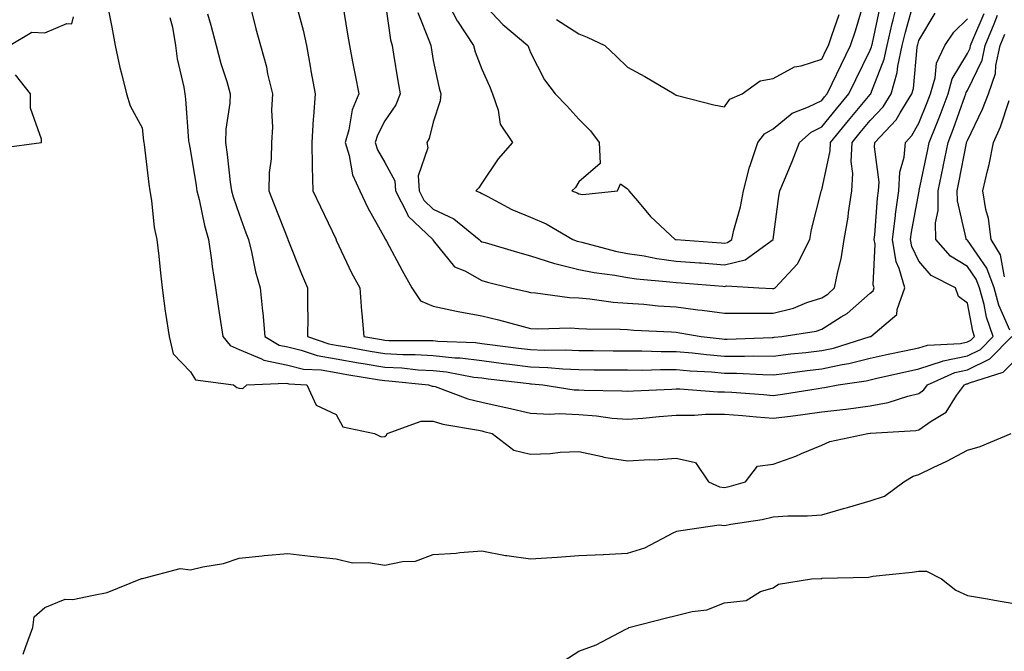
# Model space of a CAD drawing. Units: inches. Extents: x 963203 to 965843, y 7250378 to 7253018.
# Drawn here: x 963743 to 963946, y 7251627 to 7251757 of the extents above; entities that cross this region are included whole.
import ezdxf

# ---------------------------------------------------------------- set-up
doc = ezdxf.new("R2010")
doc.units = ezdxf.units.IN
doc.header["$MEASUREMENT"] = 0
doc.layers.add('Contour_96327250', color=7, linetype='Continuous', true_color=0xd60fc9)

msp = doc.modelspace()

# ---------------------------------------------------------------- linework, layer by layer
at = {"layer": 'Contour_96327250'}
for points in [[(963809.33, 7251760.64, 3159), (963810.36, 7251754.23, 3159), (963810.76, 7251751.92, 3159), (963811.4, 7251748.57, 3159), (963811.95, 7251745.82, 3159), (963812.68, 7251741.92, 3159), (963811.32, 7251738.65, 3159), (963810.67, 7251734.54, 3159), (963809.92, 7251731.92, 3159), (963810.73, 7251729.24, 3159), (963811.38, 7251725.25, 3159), (963812.91, 7251721.92, 3159), (963814.59, 7251718.46, 3159), (963818.05, 7251712.21, 3159), (963818.13, 7251712, 3159), (963818.22, 7251711.92, 3159), (963818.4, 7251711.57, 3159), (963821.62, 7251705.49, 3159), (963823.64, 7251701.92, 3159), (963825.41, 7251699.28, 3159), (963828.05, 7251698.15, 3159), (963832.85, 7251697.12, 3159), (963833.16, 7251697.03, 3159), (963838.05, 7251696.17, 3159), (963841.46, 7251695.33, 3159), (963845.82, 7251694.15, 3159), (963848.05, 7251693.58, 3159), (963849.61, 7251693.48, 3159), (963856.31, 7251693.66, 3159), (963858.05, 7251693.57, 3159), (963859.58, 7251693.45, 3159), (963866.55, 7251693.42, 3159), (963868.05, 7251693.32, 3159), (963869.35, 7251693.22, 3159), (963877.12, 7251692.85, 3159), (963878.05, 7251692.78, 3159), (963878.81, 7251692.68, 3159), (963883.2, 7251691.92, 3159), (963887.55, 7251691.42, 3159), (963888.05, 7251691.37, 3159), (963888.6, 7251691.37, 3159), (963897.85, 7251691.72, 3159), (963898.05, 7251691.72, 3159), (963898.23, 7251691.74, 3159), (963899.85, 7251691.92, 3159), (963906.94, 7251693.03, 3159), (963908.05, 7251693.39, 3159), (963912.08, 7251695.95, 3159), (963913.31, 7251696.66, 3159), (963918.05, 7251700.81, 3159), (963918.63, 7251701.34, 3159), (963918.84, 7251701.92, 3159), (963918.67, 7251702.54, 3159), (963919.06, 7251710.91, 3159), (963918.89, 7251711.92, 3159), (963919.01, 7251712.88, 3159), (963919.54, 7251720.43, 3159), (963919.74, 7251721.92, 3159), (963919.86, 7251723.73, 3159), (963918.93, 7251731.04, 3159), (963919.01, 7251731.92, 3159), (963923.37, 7251736.6, 3159), (963924.18, 7251738.05, 3159), (963926.61, 7251741.92, 3159), (963926.93, 7251743.04, 3159), (963927.7, 7251751.57, 3159), (963927.77, 7251751.92, 3159), (963927.83, 7251752.14, 3159), (963928.05, 7251752.97, 3159), (963931.43, 7251758.54, 3159)], [(963818.05, 7251761.47, 3160), (963819.2, 7251753.07, 3160), (963819.56, 7251751.92, 3160), (963819.87, 7251750.1, 3160), (963820.76, 7251744.63, 3160), (963821.2, 7251741.92, 3160), (963820.33, 7251739.64, 3160), (963818.05, 7251736.39, 3160), (963816.53, 7251733.44, 3160), (963816.09, 7251731.92, 3160), (963816.55, 7251730.42, 3160), (963818.05, 7251727.79, 3160), (963820.11, 7251723.98, 3160), (963820.25, 7251721.92, 3160), (963822.68, 7251717.29, 3160), (963822.87, 7251716.74, 3160), (963827.93, 7251711.92, 3160), (963827.97, 7251711.84, 3160), (963828.05, 7251711.71, 3160), (963832.43, 7251706.3, 3160), (963834.53, 7251705.44, 3160), (963838.05, 7251703.43, 3160), (963839.23, 7251703.1, 3160), (963843.96, 7251701.92, 3160), (963847.28, 7251701.15, 3160), (963848.05, 7251700.95, 3160), (963849.08, 7251700.89, 3160), (963856.09, 7251699.96, 3160), (963858.05, 7251699.85, 3160), (963860.3, 7251699.67, 3160), (963865.12, 7251698.99, 3160), (963868.05, 7251698.8, 3160), (963871.43, 7251698.54, 3160), (963874.39, 7251698.26, 3160), (963878.05, 7251698, 3160), (963882.56, 7251697.41, 3160), (963883.45, 7251697.32, 3160), (963888.05, 7251696.68, 3160), (963892.82, 7251696.69, 3160), (963893.26, 7251696.71, 3160), (963898.05, 7251696.72, 3160), (963902.21, 7251697.76, 3160), (963905.02, 7251698.89, 3160), (963908.05, 7251699.86, 3160), (963909.31, 7251700.66, 3160), (963910.72, 7251701.92, 3160), (963911.35, 7251705.22, 3160), (963912.07, 7251707.9, 3160), (963912.71, 7251711.92, 3160), (963913.48, 7251716.49, 3160), (963913.6, 7251717.47, 3160), (963914.29, 7251721.92, 3160), (963914.49, 7251725.48, 3160), (963914.15, 7251728.02, 3160), (963914.3, 7251731.92, 3160), (963915.99, 7251733.98, 3160), (963918.05, 7251736.46, 3160), (963920.71, 7251739.26, 3160), (963922.38, 7251741.92, 3160), (963923.63, 7251746.34, 3160), (963923.74, 7251747.61, 3160), (963924.64, 7251751.92, 3160), (963925.3, 7251754.67, 3160), (963927, 7251760.87, 3160)], [(963824.84, 7251758.71, 3161), (963827.28, 7251752.69, 3161), (963827.52, 7251751.92, 3161), (963827.6, 7251751.47, 3161), (963828.05, 7251748.82, 3161), (963829.23, 7251743.1, 3161), (963829.61, 7251741.92, 3161), (963829.49, 7251740.48, 3161), (963828.05, 7251736.07, 3161), (963827.22, 7251732.75, 3161), (963826.72, 7251731.92, 3161), (963826.92, 7251730.79, 3161), (963824.92, 7251725.05, 3161), (963825.12, 7251721.92, 3161), (963826.13, 7251720, 3161), (963828.05, 7251718.14, 3161), (963832.27, 7251716.14, 3161), (963837.48, 7251711.92, 3161), (963837.75, 7251711.62, 3161), (963838.05, 7251711.45, 3161), (963838.7, 7251711.27, 3161), (963845.4, 7251709.27, 3161), (963848.05, 7251708.57, 3161), (963852.99, 7251706.98, 3161), (963853.07, 7251706.94, 3161), (963858.05, 7251705.75, 3161), (963861.21, 7251705.08, 3161), (963865.43, 7251704.54, 3161), (963868.05, 7251704.06, 3161), (963869.91, 7251703.78, 3161), (963876.77, 7251703.2, 3161), (963878.05, 7251703.02, 3161), (963879.08, 7251702.95, 3161), (963887.72, 7251702.25, 3161), (963888.05, 7251702.22, 3161), (963888.45, 7251702.32, 3161), (963895.07, 7251701.92, 3161), (963897.9, 7251701.77, 3161), (963898.05, 7251701.77, 3161), (963898.17, 7251701.8, 3161), (963898.46, 7251701.92, 3161), (963903.1, 7251706.87, 3161), (963903.14, 7251707.01, 3161), (963905.6, 7251711.92, 3161), (963905.98, 7251713.99, 3161), (963907.94, 7251721.81, 3161), (963907.96, 7251721.92, 3161), (963907.99, 7251721.98, 3161), (963908.05, 7251722.16, 3161), (963909.81, 7251730.16, 3161), (963909.88, 7251731.92, 3161), (963913.56, 7251736.41, 3161), (963918.05, 7251741.81, 3161), (963918.14, 7251741.92, 3161), (963918.17, 7251742.04, 3161), (963920.91, 7251749.06, 3161), (963921.52, 7251751.92, 3161), (963922.59, 7251756.46, 3161), (963922.76, 7251757.21, 3161), (963923.94, 7251761.92, 3161)], [(963830.42, 7251761.92, 3162), (963832.98, 7251756.99, 3162), (963833.02, 7251756.89, 3162), (963836.34, 7251751.92, 3162), (963836.7, 7251750.57, 3162), (963838.05, 7251747.04, 3162), (963839.62, 7251743.49, 3162), (963840.24, 7251741.92, 3162), (963841.41, 7251738.56, 3162), (963841.8, 7251735.67, 3162), (963844.39, 7251731.92, 3162), (963841.4, 7251728.57, 3162), (963838.05, 7251723.5, 3162), (963837.42, 7251722.55, 3162), (963836.83, 7251721.92, 3162), (963837.73, 7251721.6, 3162), (963838.05, 7251721.36, 3162), (963839.15, 7251720.82, 3162), (963844.2, 7251718.07, 3162), (963848.05, 7251716.53, 3162), (963851.27, 7251715.14, 3162), (963856.79, 7251711.92, 3162), (963857.68, 7251711.55, 3162), (963858.05, 7251711.46, 3162), (963858.64, 7251711.33, 3162), (963865.61, 7251709.48, 3162), (963868.05, 7251709.03, 3162), (963871.46, 7251708.51, 3162), (963874.11, 7251707.98, 3162), (963878.05, 7251707.46, 3162), (963882.88, 7251707.09, 3162), (963883.2, 7251707.07, 3162), (963888.05, 7251706.69, 3162), (963892.27, 7251707.7, 3162), (963898.03, 7251711.9, 3162), (963898.05, 7251711.91, 3162), (963899.19, 7251720.78, 3162), (963899.43, 7251721.92, 3162), (963900.36, 7251724.23, 3162), (963901.99, 7251727.98, 3162), (963903.45, 7251731.92, 3162), (963905.91, 7251734.06, 3162), (963908.05, 7251735.12, 3162), (963911.11, 7251738.86, 3162), (963913.66, 7251741.92, 3162), (963915.08, 7251744.89, 3162), (963918.05, 7251750.92, 3162), (963918.33, 7251751.64, 3162), (963918.39, 7251751.92, 3162), (963918.49, 7251752.36, 3162), (963920.1, 7251759.87, 3162)], [(963838.05, 7251760.81, 3163), (963842.37, 7251756.24, 3163), (963847.5, 7251751.92, 3163), (963847.67, 7251751.54, 3163), (963848.05, 7251750.47, 3163), (963850.96, 7251744.83, 3163), (963853.15, 7251741.92, 3163), (963855.58, 7251739.45, 3163), (963858.05, 7251736.75, 3163), (963860.41, 7251734.28, 3163), (963862.2, 7251731.92, 3163), (963862.41, 7251727.56, 3163), (963858.05, 7251723.82, 3163), (963857.32, 7251722.65, 3163), (963856.59, 7251721.92, 3163), (963857.66, 7251721.53, 3163), (963858.05, 7251721.32, 3163), (963858.82, 7251721.15, 3163), (963866, 7251721.92, 3163), (963866.59, 7251723.38, 3163), (963868.05, 7251722.33, 3163), (963868.25, 7251722.12, 3163), (963868.33, 7251721.92, 3163), (963870.1, 7251719.87, 3163), (963872.81, 7251716.68, 3163), (963877.89, 7251711.92, 3163), (963878.02, 7251711.89, 3163), (963878.08, 7251711.89, 3163), (963887.33, 7251711.2, 3163), (963888.05, 7251711.14, 3163), (963888.67, 7251711.3, 3163), (963889.53, 7251711.92, 3163), (963889.96, 7251713.83, 3163), (963891.32, 7251718.65, 3163), (963891.95, 7251721.92, 3163), (963893.15, 7251726.82, 3163), (963893.29, 7251727.16, 3163), (963894.91, 7251731.92, 3163), (963896.29, 7251733.68, 3163), (963898.05, 7251734.72, 3163), (963902, 7251737.97, 3163), (963905.36, 7251739.23, 3163), (963908.05, 7251740.57, 3163), (963908.66, 7251741.31, 3163), (963909.16, 7251741.92, 3163), (963910.19, 7251744.06, 3163), (963912.03, 7251747.94, 3163), (963913.98, 7251751.92, 3163), (963915.01, 7251754.96, 3163), (963916.63, 7251760.5, 3163)], [(963761.18, 7251758.79, 3154), (963761.81, 7251755.68, 3154), (963762.55, 7251751.92, 3154), (963763.51, 7251747.38, 3154), (963763.85, 7251746.12, 3154), (963764.84, 7251741.92, 3154), (963765.58, 7251739.45, 3154), (963768.05, 7251734.95, 3154), (963768.37, 7251732.24, 3154), (963768.4, 7251731.92, 3154), (963768.47, 7251731.5, 3154), (963769.44, 7251723.31, 3154), (963769.68, 7251721.92, 3154), (963770.03, 7251719.94, 3154), (963770.54, 7251714.41, 3154), (963771.09, 7251711.92, 3154), (963771.5, 7251708.47, 3154), (963771.76, 7251705.63, 3154), (963772.23, 7251701.92, 3154), (963772.84, 7251697.13, 3154), (963772.85, 7251696.72, 3154), (963773.61, 7251691.92, 3154), (963774.44, 7251688.31, 3154), (963778.05, 7251684.63, 3154), (963779.09, 7251682.96, 3154), (963786.89, 7251681.92, 3154), (963787.55, 7251681.42, 3154), (963788.05, 7251681.23, 3154), (963788.81, 7251681.16, 3154), (963789.64, 7251681.92, 3154), (963797.72, 7251682.25, 3154), (963798.05, 7251682.18, 3154), (963798.26, 7251682.13, 3154), (963801.98, 7251681.92, 3154), (963803.9, 7251677.77, 3154), (963808.05, 7251675.83, 3154), (963809.42, 7251673.29, 3154), (963815.91, 7251671.92, 3154), (963817.32, 7251671.19, 3154), (963818.05, 7251671.28, 3154), (963818.41, 7251671.56, 3154), (963818.56, 7251671.92, 3154), (963825.54, 7251674.43, 3154), (963828.05, 7251674.44, 3154), (963829.98, 7251673.85, 3154), (963837.37, 7251672.6, 3154), (963838.05, 7251672.44, 3154), (963838.47, 7251672.34, 3154), (963840.14, 7251671.92, 3154), (963844.62, 7251668.49, 3154), (963848.05, 7251667.64, 3154), (963852.2, 7251667.77, 3154), (963854.19, 7251668.06, 3154), (963858.05, 7251668.21, 3154), (963862.81, 7251667.16, 3154), (963863.17, 7251667.04, 3154), (963868.05, 7251666.29, 3154), (963872.68, 7251666.55, 3154), (963873.52, 7251666.45, 3154), (963878.05, 7251666.83, 3154), (963882.03, 7251665.9, 3154), (963884.74, 7251661.92, 3154), (963887.01, 7251660.88, 3154), (963888.05, 7251660.77, 3154), (963889.01, 7251660.96, 3154), (963892.33, 7251661.92, 3154), (963894.83, 7251665.14, 3154), (963898.05, 7251665.57, 3154), (963902.75, 7251667.22, 3154), (963903.89, 7251667.76, 3154), (963908.05, 7251669.51, 3154), (963909.7, 7251670.27, 3154), (963917.54, 7251671.92, 3154), (963918.02, 7251671.95, 3154), (963918.05, 7251671.95, 3154), (963918.09, 7251671.96, 3154), (963927.44, 7251672.53, 3154), (963928.05, 7251672.66, 3154), (963930.57, 7251674.44, 3154), (963933.68, 7251676.29, 3154), (963935.85, 7251679.72, 3154), (963937.46, 7251681.92, 3154), (963937.86, 7251682.11, 3154), (963938.05, 7251682.14, 3154), (963938.48, 7251682.35, 3154), (963945.45, 7251684.52, 3154), (963948.05, 7251687.17, 3154)], [(963781.54, 7251758.43, 3156), (963782.24, 7251756.11, 3156), (963783.3, 7251751.92, 3156), (963784.3, 7251748.17, 3156), (963785.49, 7251744.48, 3156), (963786.23, 7251741.92, 3156), (963786.15, 7251740.02, 3156), (963785.34, 7251734.63, 3156), (963785.24, 7251731.92, 3156), (963785.58, 7251729.45, 3156), (963786.23, 7251723.74, 3156), (963786.48, 7251721.92, 3156), (963786.8, 7251720.67, 3156), (963788.05, 7251717.1, 3156), (963789.44, 7251713.31, 3156), (963789.96, 7251711.92, 3156), (963790.61, 7251709.36, 3156), (963791.39, 7251705.26, 3156), (963792.38, 7251701.92, 3156), (963792.85, 7251697.12, 3156), (963792.91, 7251696.78, 3156), (963793.34, 7251691.92, 3156), (963796.28, 7251690.15, 3156), (963798.05, 7251689.77, 3156), (963800.86, 7251689.11, 3156), (963804.11, 7251687.98, 3156), (963808.05, 7251687.29, 3156), (963812.63, 7251686.5, 3156), (963813.63, 7251686.34, 3156), (963818.05, 7251685.59, 3156), (963821.55, 7251685.42, 3156), (963824.91, 7251685.06, 3156), (963828.05, 7251684.9, 3156), (963830.74, 7251684.61, 3156), (963836.43, 7251683.54, 3156), (963838.05, 7251683.35, 3156), (963839.32, 7251683.19, 3156), (963847.78, 7251682.19, 3156), (963848.05, 7251682.15, 3156), (963848.27, 7251682.14, 3156), (963850.58, 7251681.92, 3156), (963857.07, 7251680.94, 3156), (963858.05, 7251680.9, 3156), (963859.15, 7251680.82, 3156), (963866.85, 7251680.72, 3156), (963868.05, 7251680.62, 3156), (963869.26, 7251680.71, 3156), (963877.2, 7251681.07, 3156), (963878.05, 7251681.14, 3156), (963878.83, 7251681.14, 3156), (963886.64, 7251680.51, 3156), (963888.05, 7251680.51, 3156), (963889.57, 7251680.4, 3156), (963896.06, 7251679.93, 3156), (963898.05, 7251679.76, 3156), (963899.95, 7251680.02, 3156), (963907.33, 7251681.2, 3156), (963908.05, 7251681.3, 3156), (963908.61, 7251681.36, 3156), (963911.47, 7251681.92, 3156), (963917.19, 7251682.78, 3156), (963918.05, 7251682.99, 3156), (963919.43, 7251683.3, 3156), (963925.32, 7251684.65, 3156), (963928.05, 7251685.25, 3156), (963932.92, 7251686.79, 3156), (963933.1, 7251686.87, 3156), (963938.05, 7251687.92, 3156), (963940.74, 7251689.23, 3156), (963943.39, 7251691.92, 3156), (963941.99, 7251695.86, 3156), (963941.49, 7251698.48, 3156), (963940.53, 7251701.92, 3156), (963939.88, 7251703.75, 3156), (963938.05, 7251706.34, 3156), (963934.61, 7251708.48, 3156), (963931.54, 7251711.92, 3156), (963931.5, 7251715.37, 3156), (963932.07, 7251717.9, 3156), (963932.04, 7251721.92, 3156), (963933.06, 7251726.91, 3156), (963933.07, 7251726.94, 3156), (963934.07, 7251731.92, 3156), (963935.19, 7251734.78, 3156), (963937.5, 7251741.37, 3156), (963937.71, 7251741.92, 3156), (963937.78, 7251742.19, 3156), (963938.05, 7251742.64, 3156), (963941.1, 7251748.87, 3156), (963941.75, 7251751.92, 3156), (963943.59, 7251756.38, 3156), (963944.26, 7251758.13, 3156)], [(963790.43, 7251759.54, 3157), (963791.48, 7251755.35, 3157), (963792.42, 7251751.92, 3157), (963793.66, 7251747.53, 3157), (963793.91, 7251746.06, 3157), (963794.9, 7251741.92, 3157), (963794.72, 7251738.59, 3157), (963794.92, 7251735.05, 3157), (963794.7, 7251731.92, 3157), (963794.67, 7251728.54, 3157), (963794.22, 7251725.75, 3157), (963794.2, 7251721.92, 3157), (963795.25, 7251719.12, 3157), (963798.05, 7251711.94, 3157), (963798.07, 7251711.9, 3157), (963800.93, 7251704.8, 3157), (963802.15, 7251701.92, 3157), (963802.11, 7251697.86, 3157), (963802.17, 7251696.04, 3157), (963802.14, 7251691.92, 3157), (963806.54, 7251690.41, 3157), (963808.05, 7251690.13, 3157), (963810.21, 7251689.76, 3157), (963815.01, 7251688.88, 3157), (963818.05, 7251688.37, 3157), (963821.79, 7251688.18, 3157), (963824.31, 7251688.18, 3157), (963828.05, 7251687.97, 3157), (963832.46, 7251687.51, 3157), (963833.6, 7251687.47, 3157), (963838.05, 7251686.92, 3157), (963842.48, 7251686.35, 3157), (963843.76, 7251686.21, 3157), (963848.05, 7251685.68, 3157), (963851.66, 7251685.53, 3157), (963854.75, 7251685.22, 3157), (963858.05, 7251685.07, 3157), (963861.18, 7251685.05, 3157), (963864.95, 7251685.02, 3157), (963868.05, 7251685, 3157), (963871.12, 7251684.99, 3157), (963874.87, 7251685.1, 3157), (963878.05, 7251685.1, 3157), (963880.97, 7251684.84, 3157), (963885.38, 7251684.59, 3157), (963888.05, 7251684.36, 3157), (963890.47, 7251684.34, 3157), (963895.93, 7251684.04, 3157), (963898.05, 7251684.02, 3157), (963900.43, 7251684.3, 3157), (963905.08, 7251684.89, 3157), (963908.05, 7251685.23, 3157), (963912.26, 7251686.13, 3157), (963913.64, 7251686.33, 3157), (963918.05, 7251687.45, 3157), (963921.71, 7251688.26, 3157), (963925.08, 7251688.95, 3157), (963928.05, 7251689.6, 3157), (963929.82, 7251690.15, 3157), (963936.62, 7251690.49, 3157), (963938.05, 7251690.8, 3157), (963938.8, 7251691.17, 3157), (963939.54, 7251691.92, 3157), (963939.15, 7251693.02, 3157), (963938.05, 7251698.77, 3157), (963936.26, 7251700.13, 3157), (963935.58, 7251701.92, 3157), (963930.59, 7251704.46, 3157), (963928.05, 7251707.41, 3157), (963926.61, 7251710.48, 3157), (963926.37, 7251711.92, 3157), (963926.56, 7251713.41, 3157), (963928.05, 7251721.56, 3157), (963928.12, 7251721.85, 3157), (963928.12, 7251721.92, 3157), (963928.13, 7251722, 3157), (963929.86, 7251730.11, 3157), (963930.22, 7251731.92, 3157), (963931.61, 7251735.48, 3157), (963932.44, 7251737.53, 3157), (963934.08, 7251741.92, 3157), (963934.95, 7251745.02, 3157), (963938.05, 7251750.26, 3157), (963938.6, 7251751.37, 3157), (963938.71, 7251751.92, 3157), (963939.17, 7251753.04, 3157), (963941.49, 7251758.48, 3157)], [(963799.84, 7251760.13, 3158), (963801.22, 7251755.09, 3158), (963801.9, 7251751.92, 3158), (963802.76, 7251747.21, 3158), (963802.84, 7251746.71, 3158), (963803.73, 7251741.92, 3158), (963803.39, 7251737.26, 3158), (963803.28, 7251736.69, 3158), (963803, 7251731.92, 3158), (963803.09, 7251726.96, 3158), (963803.1, 7251726.87, 3158), (963803.22, 7251721.92, 3158), (963804.8, 7251718.67, 3158), (963807.95, 7251712.02, 3158), (963808, 7251711.92, 3158), (963808.01, 7251711.88, 3158), (963808.05, 7251711.8, 3158), (963811.17, 7251705.05, 3158), (963812.9, 7251701.92, 3158), (963813.24, 7251697.11, 3158), (963813.34, 7251696.63, 3158), (963813.77, 7251691.92, 3158), (963817.39, 7251691.26, 3158), (963818.05, 7251691.15, 3158), (963818.86, 7251691.11, 3158), (963827.24, 7251691.11, 3158), (963828.05, 7251691.06, 3158), (963829.01, 7251690.96, 3158), (963836.77, 7251690.64, 3158), (963838.05, 7251690.48, 3158), (963839.69, 7251690.28, 3158), (963845.63, 7251689.5, 3158), (963848.05, 7251689.2, 3158), (963850.89, 7251689.08, 3158), (963855.27, 7251689.14, 3158), (963858.05, 7251689.01, 3158), (963860.98, 7251688.99, 3158), (963865.11, 7251688.98, 3158), (963868.05, 7251688.96, 3158), (963871.01, 7251688.96, 3158), (963874.95, 7251688.82, 3158), (963878.05, 7251688.81, 3158), (963881.46, 7251688.51, 3158), (963884.31, 7251688.18, 3158), (963888.05, 7251687.87, 3158), (963892.13, 7251687.84, 3158), (963894.04, 7251687.91, 3158), (963898.05, 7251687.88, 3158), (963901.67, 7251688.3, 3158), (963904.76, 7251688.63, 3158), (963908.05, 7251689, 3158), (963910.45, 7251689.52, 3158), (963918.02, 7251691.89, 3158), (963918.05, 7251691.9, 3158), (963918.07, 7251691.9, 3158), (963918.15, 7251691.92, 3158), (963923.56, 7251696.41, 3158), (963923.57, 7251697.44, 3158), (963925.17, 7251701.92, 3158), (963924.04, 7251705.93, 3158), (963923.41, 7251707.28, 3158), (963922.63, 7251711.92, 3158), (963923.22, 7251716.75, 3158), (963923.28, 7251717.15, 3158), (963923.93, 7251721.92, 3158), (963924.17, 7251725.8, 3158), (963925.02, 7251728.89, 3158), (963925.3, 7251731.92, 3158), (963926.62, 7251733.35, 3158), (963928.05, 7251735.9, 3158), (963929.8, 7251740.17, 3158), (963930.44, 7251741.92, 3158), (963931.39, 7251745.26, 3158), (963931.73, 7251748.24, 3158), (963933.43, 7251751.92, 3158), (963935.29, 7251754.68, 3158), (963938.05, 7251757.42, 3158)], [(963740.75, 7251751.92, 3154), (963745.32, 7251754.65, 3154), (963748.05, 7251754.51, 3154), (963752.55, 7251756.42, 3154), (963753.59, 7251756.38, 3154), (963753.96, 7251757.83, 3154)], [(963773.79, 7251757.66, 3155), (963774.3, 7251755.67, 3155), (963774.92, 7251751.92, 3155), (963775.31, 7251749.18, 3155), (963776.65, 7251743.32, 3155), (963776.88, 7251741.92, 3155), (963776.99, 7251740.86, 3155), (963777.65, 7251732.32, 3155), (963777.69, 7251731.92, 3155), (963777.74, 7251731.61, 3155), (963778.05, 7251730.14, 3155), (963779.19, 7251723.06, 3155), (963779.34, 7251721.92, 3155), (963779.79, 7251720.18, 3155), (963780.91, 7251714.78, 3155), (963781.76, 7251711.92, 3155), (963782.36, 7251707.61, 3155), (963782.48, 7251706.35, 3155), (963783.15, 7251701.92, 3155), (963783.81, 7251697.68, 3155), (963784.1, 7251695.87, 3155), (963784.72, 7251691.92, 3155), (963786.18, 7251690.05, 3155), (963788.05, 7251689.22, 3155), (963792.65, 7251687.32, 3155), (963793.15, 7251687.02, 3155), (963798.05, 7251685.98, 3155), (963801.33, 7251685.2, 3155), (963804.97, 7251685, 3155), (963808.05, 7251684.46, 3155), (963810.21, 7251684.08, 3155), (963816.98, 7251682.99, 3155), (963818.05, 7251682.81, 3155), (963818.9, 7251682.77, 3155), (963827.06, 7251681.92, 3155), (963827.8, 7251681.67, 3155), (963828.05, 7251681.67, 3155), (963828.41, 7251681.56, 3155), (963835.19, 7251679.06, 3155), (963838.05, 7251678.37, 3155), (963842.62, 7251677.35, 3155), (963843.33, 7251677.2, 3155), (963848.05, 7251676.1, 3155), (963852.02, 7251675.89, 3155), (963853.97, 7251676, 3155), (963858.05, 7251675.83, 3155), (963861.69, 7251675.56, 3155), (963864.88, 7251675.09, 3155), (963868.05, 7251674.83, 3155), (963871.2, 7251675.07, 3155), (963874.54, 7251675.43, 3155), (963878.05, 7251675.69, 3155), (963881.82, 7251675.69, 3155), (963884.09, 7251675.88, 3155), (963888.05, 7251675.88, 3155), (963891.72, 7251675.59, 3155), (963894.65, 7251675.32, 3155), (963898.05, 7251675.04, 3155), (963901.64, 7251675.51, 3155), (963904.17, 7251675.8, 3155), (963908.05, 7251676.34, 3155), (963913.04, 7251676.93, 3155), (963913.07, 7251676.94, 3155), (963918.05, 7251677.61, 3155), (963921.71, 7251678.26, 3155), (963925.76, 7251679.63, 3155), (963928.05, 7251680.16, 3155), (963929.09, 7251680.88, 3155), (963929.84, 7251681.92, 3155), (963935.48, 7251684.49, 3155), (963938.05, 7251685.03, 3155), (963942.68, 7251687.29, 3155), (963947.23, 7251691.92, 3155)], [(963853.39, 7251757.26, 3164), (963858.05, 7251754.28, 3164), (963859.77, 7251753.64, 3164), (963863.37, 7251751.92, 3164), (963865.76, 7251749.63, 3164), (963868.05, 7251747.41, 3164), (963871.62, 7251745.49, 3164), (963877.69, 7251741.92, 3164), (963877.9, 7251741.77, 3164), (963878.05, 7251741.67, 3164), (963878.36, 7251741.61, 3164), (963885.83, 7251739.7, 3164), (963888.05, 7251739.28, 3164), (963889.1, 7251740.87, 3164), (963891.68, 7251741.92, 3164), (963895.35, 7251744.62, 3164), (963898.05, 7251745.09, 3164), (963902.48, 7251747.49, 3164), (963903.83, 7251747.7, 3164), (963908.05, 7251749.07, 3164), (963908.97, 7251751, 3164), (963909.42, 7251751.92, 3164), (963910.12, 7251753.99, 3164), (963911.67, 7251758.3, 3164)], [(963946.78, 7251693.19, 3155), (963944.52, 7251698.39, 3155), (963943.55, 7251701.92, 3155), (963942.09, 7251705.96, 3155), (963938.05, 7251711.74, 3155), (963937.94, 7251711.81, 3155), (963937.84, 7251711.92, 3155), (963937.84, 7251712.13, 3155), (963935.99, 7251719.86, 3155), (963935.98, 7251721.92, 3155), (963936.33, 7251723.64, 3155), (963937.87, 7251731.74, 3155), (963937.91, 7251731.92, 3155), (963937.95, 7251732.02, 3155), (963938.05, 7251732.3, 3155), (963941.19, 7251738.78, 3155), (963942.4, 7251741.92, 3155), (963943.83, 7251746.14, 3155), (963943.89, 7251747.76, 3155), (963944.79, 7251751.92, 3155), (963945.74, 7251754.23, 3155)], [(963739.19, 7251730.78, 3154), (963747.34, 7251731.92, 3154), (963747.35, 7251732.62, 3154), (963745.09, 7251738.96, 3154), (963745.11, 7251741.92, 3154), (963742, 7251745.87, 3154)], [(963945.73, 7251704.24, 3154), (963944.86, 7251708.73, 3154), (963942.94, 7251711.92, 3154), (963942.39, 7251716.26, 3154), (963941.87, 7251718.1, 3154), (963941.22, 7251721.92, 3154), (963942.17, 7251726.04, 3154), (963942.57, 7251727.4, 3154), (963943.44, 7251731.92, 3154), (963944.86, 7251735.11, 3154), (963946.67, 7251740.54, 3154)], [(963743.56, 7251626.41, 3153), (963744.13, 7251628, 3153), (963745.54, 7251631.92, 3153), (963745.85, 7251634.12, 3153), (963748.05, 7251636.03, 3153), (963752.24, 7251637.73, 3153), (963753.82, 7251637.69, 3153), (963758.05, 7251638.6, 3153), (963760.87, 7251639.1, 3153), (963767.81, 7251641.92, 3153), (963767.97, 7251642, 3153), (963768.05, 7251642.03, 3153), (963768.14, 7251642.01, 3153), (963775.91, 7251644.06, 3153), (963778.05, 7251643.79, 3153), (963780.57, 7251644.44, 3153), (963784.85, 7251645.12, 3153), (963788.05, 7251646.22, 3153), (963792.82, 7251646.69, 3153), (963793.22, 7251646.75, 3153), (963798.05, 7251647.16, 3153), (963802.73, 7251646.6, 3153), (963803.42, 7251646.55, 3153), (963808.05, 7251646.03, 3153), (963811.38, 7251645.25, 3153), (963814.7, 7251645.27, 3153), (963818.05, 7251644.74, 3153), (963821.67, 7251645.54, 3153), (963824.41, 7251645.56, 3153), (963828.05, 7251646.98, 3153), (963832.74, 7251647.23, 3153), (963833.52, 7251647.39, 3153), (963838.05, 7251647.71, 3153), (963842.89, 7251646.76, 3153), (963843.21, 7251646.76, 3153), (963848.05, 7251646.06, 3153), (963852.49, 7251646.36, 3153), (963853.55, 7251646.42, 3153), (963858.05, 7251646.73, 3153), (963863.01, 7251646.96, 3153), (963863.1, 7251646.97, 3153), (963868.05, 7251647.21, 3153), (963871.61, 7251648.36, 3153), (963877.62, 7251651.49, 3153), (963878.05, 7251651.68, 3153), (963878.23, 7251651.74, 3153), (963879.01, 7251651.92, 3153), (963886.9, 7251653.07, 3153), (963888.05, 7251652.94, 3153), (963889.33, 7251653.2, 3153), (963895.77, 7251654.2, 3153), (963898.05, 7251654.74, 3153), (963901.06, 7251654.93, 3153), (963905.04, 7251654.93, 3153), (963908.05, 7251655.14, 3153), (963912.54, 7251656.41, 3153), (963913.35, 7251656.62, 3153), (963918.05, 7251658.01, 3153), (963920.97, 7251659, 3153), (963924.96, 7251661.92, 3153), (963926.88, 7251663.09, 3153), (963928.05, 7251663.43, 3153), (963931, 7251664.87, 3153), (963933.8, 7251666.17, 3153), (963938.05, 7251668.45, 3153), (963940.72, 7251669.25, 3153), (963947.1, 7251671.92, 3153)], [(963854.93, 7251625.04, 3152), (963858.05, 7251626.99, 3152), (963861.62, 7251628.35, 3152), (963867.68, 7251631.55, 3152), (963868.05, 7251631.72, 3152), (963868.19, 7251631.78, 3152), (963868.33, 7251631.92, 3152), (963876.1, 7251633.87, 3152), (963878.05, 7251634.36, 3152), (963881.35, 7251635.22, 3152), (963884.41, 7251635.56, 3152), (963888.05, 7251636.99, 3152), (963892.52, 7251637.45, 3152), (963895.42, 7251639.29, 3152), (963898.05, 7251640.07, 3152), (963899.12, 7251640.85, 3152), (963905.94, 7251641.92, 3152), (963907.95, 7251642.02, 3152), (963908.05, 7251642.02, 3152), (963908.17, 7251642.04, 3152), (963917.7, 7251642.27, 3152), (963918.05, 7251642.38, 3152), (963918.59, 7251642.46, 3152), (963926.66, 7251643.31, 3152), (963928.05, 7251643.55, 3152), (963929.62, 7251643.49, 3152), (963932.72, 7251641.92, 3152), (963935.7, 7251639.57, 3152), (963938.05, 7251638.5, 3152), (963942.19, 7251637.78, 3152), (963943.64, 7251637.51, 3152), (963948.05, 7251636.75, 3152)]]:
    msp.add_polyline3d(points, dxfattribs=at)

doc.saveas('drawing.dxf')
